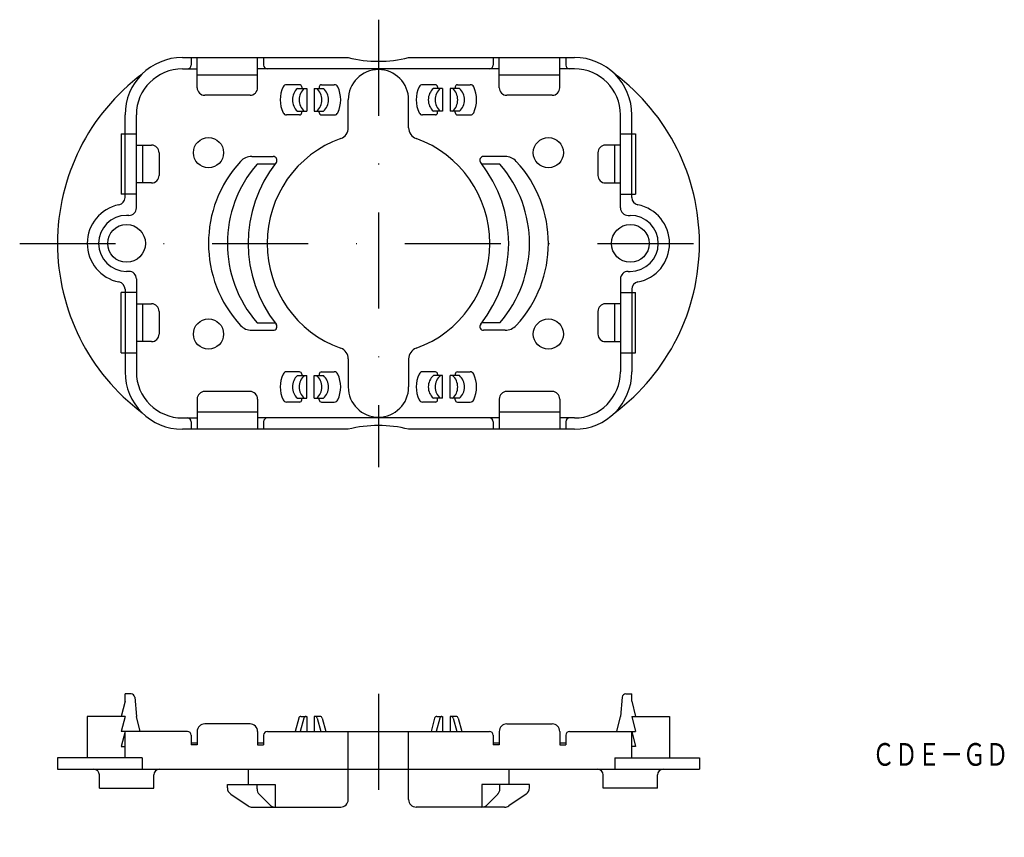
# Model space of a CAD drawing. Extents: x 216 to 346, y 22 to 130.
import ezdxf
from ezdxf.enums import TextEntityAlignment as Align

# ---------------------------------------------------------------- set-up
doc = ezdxf.new("R2010")
doc.units = 0
doc.linetypes.add('DASHDOT', pattern=[25.4, 12.7, -6.35, 0, -6.35])
doc.layers.add('1', color=7, linetype='CONTINUOUS')
doc.styles.add('MDRAFSTD', font='TXT', dxfattribs={"bigfont": 'BIGFONT'})

msp = doc.modelspace()

# ---------------------------------------------------------------- linework, layer by layer
at = {"layer": '1', "color": 7, "linetype": 'DASHDOT'}
for p, q in [((263.61, 130.01), (263.61, 70.81)), ((216.11, 100.41), (311.11, 100.41)), ((263.61, 40.81), (263.61, 21.81))]:
    msp.add_line(p, q, dxfattribs=at)
at = {"layer": '1', "color": 7, "linetype": 'CONTINUOUS'}
for p, q in [((237.66, 125.01), (259.61, 125.01)), ((238.81, 125.01), (238.81, 124.01)), ((239.61, 121.01), (239.61, 125.01)), ((247.61, 121.01), (247.61, 125.01)), ((248.41, 125.01), (248.41, 124.01)), ((267.61, 125.01), (289.56, 125.01)), ((278.81, 125.01), (278.81, 124.01)), ((279.61, 121.01), (279.61, 125.01)), ((287.61, 121.01), (287.61, 125.01)), ((288.41, 125.01), (288.41, 124.01)), ((237.66, 123.51), (239.61, 123.51)), ((239.61, 122.71), (247.61, 122.71)), ((279.61, 123.51), (247.61, 123.51)), ((279.61, 122.71), (287.61, 122.71)), ((289.56, 123.51), (287.61, 123.51)), ((253.15, 121.41), (251.45, 121.41)), ((256.08, 121.41), (257.77, 121.41)), ((271.15, 121.41), (269.45, 121.41)), ((274.08, 121.41), (275.77, 121.41)), ((246.61, 120.01), (240.61, 120.01)), ((252.89, 120.91), (254.11, 120.91)), ((253.45, 121.11), (253.45, 120.91)), ((254.11, 120.91), (254.11, 117.91)), ((255.11, 120.91), (255.11, 117.91)), ((255.11, 120.91), (256.33, 120.91)), ((255.78, 121.11), (255.78, 120.91)), ((272.11, 120.91), (270.89, 120.91)), ((271.45, 121.11), (271.45, 120.91)), ((272.11, 120.91), (272.11, 117.91)), ((273.11, 120.91), (273.11, 117.91)), ((274.33, 120.91), (273.11, 120.91)), ((273.78, 121.11), (273.78, 120.91)), ((286.61, 120.01), (280.61, 120.01)), ((259.61, 115.7), (259.61, 119.41)), ((267.61, 115.7), (267.61, 119.41)), ((230.06, 106.49), (230.06, 117.41)), ((231.56, 105.11), (231.56, 117.41)), ((253.15, 117.41), (251.45, 117.41)), ((252.89, 117.91), (254.11, 117.91)), ((253.45, 117.71), (253.45, 117.91)), ((255.11, 117.91), (256.33, 117.91)), ((255.78, 117.71), (255.78, 117.91)), ((256.08, 117.41), (257.77, 117.41)), ((271.15, 117.41), (269.45, 117.41)), ((272.11, 117.91), (270.89, 117.91)), ((271.45, 117.71), (271.45, 117.91)), ((274.33, 117.91), (273.11, 117.91)), ((273.78, 117.71), (273.78, 117.91)), ((274.08, 117.41), (275.77, 117.41)), ((295.66, 105.11), (295.66, 117.41)), ((297.16, 106.49), (297.16, 117.41)), ((229.56, 114.91), (231.56, 114.91)), ((229.56, 114.91), (229.56, 106.91)), ((295.66, 114.91), (297.66, 114.91)), ((297.66, 114.91), (297.66, 106.91)), ((231.56, 113.41), (233.56, 113.41)), ((232.36, 113.41), (232.36, 108.41)), ((234.56, 112.41), (234.56, 109.41)), ((292.66, 112.41), (292.66, 109.41)), ((295.66, 113.41), (293.66, 113.41)), ((294.86, 113.41), (294.86, 108.41)), ((246.83, 111.91), (249.68, 111.91)), ((249.93, 110.91), (247.54, 110.91)), ((279.68, 110.91), (277.3, 110.91)), ((280.39, 111.91), (277.54, 111.91)), ((233.56, 108.41), (231.56, 108.41)), ((293.66, 108.41), (295.66, 108.41)), ((231.56, 106.91), (229.56, 106.91)), ((295.66, 106.91), (297.66, 106.91)), ((230.56, 104.11), (230.26, 104.11)), ((296.66, 104.11), (296.96, 104.11)), ((230.56, 96.71), (230.26, 96.71)), ((296.66, 96.71), (296.96, 96.71)), ((231.56, 95.71), (231.56, 83.41)), ((295.66, 95.71), (295.66, 83.41)), ((231.56, 93.91), (229.56, 93.91)), ((229.56, 85.91), (229.56, 93.91)), ((230.06, 94.33), (230.06, 83.41)), ((295.66, 93.91), (297.66, 93.91)), ((297.16, 94.33), (297.16, 83.41)), ((297.66, 85.91), (297.66, 93.91)), ((231.56, 92.41), (233.56, 92.41)), ((232.36, 92.41), (232.36, 87.41)), ((234.56, 91.41), (234.56, 88.41)), ((292.66, 91.41), (292.66, 88.41)), ((295.66, 92.41), (293.66, 92.41)), ((294.86, 92.41), (294.86, 87.41)), ((246.83, 88.91), (249.68, 88.91)), ((247.54, 89.91), (249.93, 89.91)), ((279.68, 89.91), (277.3, 89.91)), ((280.39, 88.91), (277.54, 88.91)), ((233.56, 87.41), (231.56, 87.41)), ((293.66, 87.41), (295.66, 87.41)), ((229.56, 85.91), (231.56, 85.91)), ((259.61, 85.12), (259.61, 81.41)), ((267.61, 85.12), (267.61, 81.41)), ((295.66, 85.91), (297.66, 85.91)), ((253.15, 83.41), (251.45, 83.41)), ((252.89, 82.91), (254.11, 82.91)), ((253.45, 83.11), (253.45, 82.91)), ((254.11, 79.91), (254.11, 82.91)), ((255.11, 79.91), (255.11, 82.91)), ((255.11, 82.91), (256.33, 82.91)), ((255.78, 83.11), (255.78, 82.91)), ((256.08, 83.41), (257.77, 83.41)), ((271.15, 83.41), (269.45, 83.41)), ((272.11, 82.91), (270.89, 82.91)), ((271.45, 83.11), (271.45, 82.91)), ((272.11, 79.91), (272.11, 82.91)), ((273.11, 79.91), (273.11, 82.91)), ((274.33, 82.91), (273.11, 82.91)), ((273.78, 83.11), (273.78, 82.91)), ((274.08, 83.41), (275.77, 83.41)), ((239.61, 79.81), (239.61, 75.81)), ((246.61, 80.81), (240.61, 80.81)), ((247.61, 79.81), (247.61, 75.81)), ((252.89, 79.91), (254.11, 79.91)), ((253.45, 79.71), (253.45, 79.91)), ((255.11, 79.91), (256.33, 79.91)), ((255.78, 79.71), (255.78, 79.91)), ((272.11, 79.91), (270.89, 79.91)), ((271.45, 79.71), (271.45, 79.91)), ((274.33, 79.91), (273.11, 79.91)), ((273.78, 79.71), (273.78, 79.91)), ((279.61, 79.81), (279.61, 75.81)), ((286.61, 80.81), (280.61, 80.81)), ((287.61, 79.81), (287.61, 75.81)), ((253.15, 79.41), (251.45, 79.41)), ((256.08, 79.41), (257.77, 79.41)), ((271.15, 79.41), (269.45, 79.41)), ((274.08, 79.41), (275.77, 79.41)), ((237.66, 77.31), (239.61, 77.31)), ((239.61, 78.11), (247.61, 78.11)), ((279.61, 77.31), (247.61, 77.31)), ((279.61, 78.11), (287.61, 78.11)), ((289.56, 77.31), (287.61, 77.31)), ((259.61, 75.81), (237.66, 75.81)), ((238.81, 76.81), (238.81, 75.81)), ((248.41, 76.81), (248.41, 75.81)), ((289.56, 75.81), (267.61, 75.81)), ((278.81, 76.81), (278.81, 75.81)), ((288.41, 76.81), (288.41, 75.81)), ((230.06, 39.81), (230.06, 40.81)), ((230.85, 40.81), (230.06, 40.81)), ((296.37, 40.81), (297.16, 40.81)), ((297.16, 39.81), (297.16, 40.81)), ((230.06, 39.81), (229.56, 37.81)), ((231.34, 40.36), (231.56, 37.81)), ((295.88, 40.36), (295.66, 37.81)), ((297.16, 39.81), (297.66, 37.81)), ((230.06, 37.81), (225.06, 37.81)), ((225.06, 37.81), (225.06, 32.31)), ((230.06, 37.81), (229.56, 35.81)), ((232.05, 35.81), (231.56, 37.81)), ((253.34, 37.81), (254.11, 37.81)), ((254.11, 37.81), (254.11, 35.81)), ((255.11, 37.81), (255.11, 35.81)), ((255.88, 37.81), (255.11, 37.81)), ((271.34, 37.81), (272.11, 37.81)), ((272.11, 37.81), (272.11, 35.81)), ((273.11, 37.81), (273.11, 35.81)), ((273.88, 37.81), (273.11, 37.81)), ((295.18, 35.81), (295.66, 37.81)), ((297.16, 37.81), (302.16, 37.81)), ((297.16, 37.81), (297.66, 35.81)), ((302.16, 37.81), (302.16, 32.31)), ((246.61, 36.81), (240.61, 36.81)), ((253.05, 37.59), (252.57, 35.81)), ((253.73, 37.59), (253.24, 35.81)), ((255.49, 37.59), (255.98, 35.81)), ((256.17, 37.59), (256.66, 35.81)), ((271.05, 37.59), (270.57, 35.81)), ((271.73, 37.59), (271.24, 35.81)), ((273.49, 37.59), (273.98, 35.81)), ((274.17, 37.59), (274.66, 35.81)), ((280.61, 36.81), (286.61, 36.81)), ((238.31, 35.81), (229.56, 35.81)), ((230.06, 35.81), (229.56, 33.81)), ((230.06, 32.31), (230.06, 35.81)), ((238.81, 35.31), (238.81, 34.06)), ((239.61, 35.81), (239.61, 34.06)), ((247.61, 35.81), (247.61, 34.06)), ((248.41, 35.31), (248.41, 34.06)), ((248.91, 35.81), (278.31, 35.81)), ((259.61, 26.81), (259.61, 35.81)), ((267.61, 26.81), (267.61, 35.81)), ((278.81, 35.31), (278.81, 34.06)), ((279.61, 35.81), (279.61, 34.06)), ((287.61, 35.81), (287.61, 34.06)), ((288.41, 35.31), (288.41, 34.06)), ((288.91, 35.81), (297.66, 35.81)), ((297.16, 32.31), (297.16, 35.81)), ((297.16, 35.81), (297.66, 33.81)), ((238.81, 34.31), (239.61, 34.31)), ((239.61, 34.06), (238.81, 34.06)), ((247.61, 34.31), (248.41, 34.31)), ((247.61, 34.06), (248.41, 34.06)), ((278.81, 34.31), (279.61, 34.31)), ((279.61, 34.06), (278.81, 34.06)), ((287.61, 34.31), (288.41, 34.31)), ((287.61, 34.06), (288.41, 34.06)), ((229.56, 33.81), (230.06, 33.81)), ((297.66, 33.81), (297.16, 33.81)), ((232.32, 32.31), (221.11, 32.31)), ((221.11, 32.31), (221.11, 30.81)), ((232.32, 32.31), (232.32, 30.81)), ((294.9, 32.31), (306.11, 32.31)), ((294.9, 32.31), (294.9, 30.81)), ((306.11, 32.31), (306.11, 30.81)), ((221.11, 30.81), (306.11, 30.81)), ((226.66, 28.31), (226.66, 30.06)), ((233.86, 28.31), (233.86, 30.06)), ((246.36, 30.81), (246.36, 28.81)), ((280.86, 30.81), (280.86, 28.81)), ((293.36, 28.31), (293.36, 30.06)), ((300.56, 28.31), (300.56, 30.06)), ((243.61, 28.81), (249.93, 28.81)), ((243.61, 28.35), (243.61, 28.81)), ((247.54, 28.22), (247.54, 28.81)), ((249.93, 28.81), (249.93, 25.81)), ((283.61, 28.81), (277.3, 28.81)), ((277.3, 28.81), (277.3, 25.81)), ((279.68, 28.22), (279.68, 28.81)), ((283.61, 28.35), (283.61, 28.81)), ((226.66, 28.31), (233.86, 28.31)), ((244.06, 27.52), (246.36, 25.98)), ((247.83, 27.52), (249.21, 26.11)), ((279.4, 27.52), (278.01, 26.11)), ((283.17, 27.52), (280.86, 25.98)), ((300.56, 28.31), (293.36, 28.31)), ((246.91, 25.81), (258.61, 25.81)), ((280.31, 25.81), (268.61, 25.81))]:
    msp.add_line(p, q, dxfattribs=at)
for centre, radius in [((241.11, 112.41), 2), ((286.11, 112.41), 2), ((230.26, 100.41), 2.5), ((296.96, 100.41), 2.5), ((241.11, 88.41), 2), ((286.11, 88.41), 2)]:
    msp.add_circle(centre, radius, dxfattribs=at)
for centre, radius, start, end in [((237.66, 117.41), 7.6, 90, 180), ((238.31, 124.01), 0.5, 270, 0), ((248.91, 124.01), 0.5, 180, 270), ((263.61, 140.76), 16.25, 255.75, 284.25), ((278.31, 124.01), 0.5, 270, 0), ((288.91, 124.01), 0.5, 180, 270), ((289.56, 117.41), 7.6, 0, 90), ((249.11, 100.41), 28, 126.8477, 233.1523), ((237.66, 117.41), 6.1, 90, 180), ((263.61, 119.41), 4, 0, 180), ((289.56, 117.41), 6.1, 0, 90), ((278.11, 100.41), 28, 306.8477, 53.1523), ((251.45, 120.91), 0.5, 90, 154.6231), ((253.15, 121.11), 0.3, 0, 90), ((256.08, 121.11), 0.3, 90, 180), ((257.77, 120.91), 0.5, 25.3769, 90), ((269.45, 120.91), 0.5, 90, 154.6231), ((271.15, 121.11), 0.3, 0, 90), ((274.08, 121.11), 0.3, 90, 180), ((275.77, 120.91), 0.5, 25.3769, 90), ((240.61, 121.01), 1, 180, 270), ((246.61, 121.01), 1, 270, 0), ((254.61, 119.41), 4, 154.6231, 205.3769), ((254.21, 119.41), 2, 131.4096, 228.5904), ((255.11, 119.41), 2, 131.4096, 228.5904), ((254.11, 119.41), 2, 311.4096, 48.5904), ((255.01, 119.41), 2, 311.4096, 48.5904), ((254.61, 119.41), 4, 334.6231, 25.3769), ((272.61, 119.41), 4, 154.6231, 205.3769), ((272.21, 119.41), 2, 131.4096, 228.5904), ((273.11, 119.41), 2, 131.4096, 228.5904), ((272.11, 119.41), 2, 311.4096, 48.5904), ((273.01, 119.41), 2, 311.4096, 48.5904), ((272.61, 119.41), 4, 334.6231, 25.3769), ((280.61, 121.01), 1, 180, 270), ((286.61, 121.01), 1, 270, 0), ((251.45, 117.91), 0.5, 205.3769, 270), ((253.15, 117.71), 0.3, 270, 0), ((256.08, 117.71), 0.3, 180, 270), ((257.77, 117.91), 0.5, 270, 334.6231), ((269.45, 117.91), 0.5, 205.3769, 270), ((271.15, 117.71), 0.3, 270, 0), ((274.08, 117.71), 0.3, 180, 270), ((275.77, 117.91), 0.5, 270, 334.6231), ((258.11, 115.7), 1.5, 289.7832, 0), ((269.11, 115.7), 1.5, 180, 250.2168), ((263.61, 100.41), 14.75, 109.7832, 250.2168), ((263.61, 100.41), 14.75, 289.7832, 70.2168), ((233.56, 112.41), 1, 0, 90), ((293.66, 112.41), 1, 90, 180), ((257.11, 100.41), 16, 137.2679, 222.7321), ((259.61, 100.41), 16, 138.9855, 221.0145), ((246.83, 109.91), 2, 90, 137.2679), ((263.61, 100.41), 17.25, 141.7044, 218.2956), ((249.68, 111.41), 0.5, 321.7044, 90), ((277.54, 111.41), 0.5, 90, 218.2956), ((263.61, 100.41), 17.25, 321.7044, 38.2956), ((267.61, 100.41), 16, 318.9855, 41.0145), ((280.39, 109.91), 2, 42.7321, 90), ((270.11, 100.41), 16, 317.2679, 42.7321), ((233.56, 109.41), 1, 270, 0), ((293.66, 109.41), 1, 180, 270), ((229.06, 106.49), 1, 281.1599, 0), ((298.16, 106.49), 1, 180, 258.8401), ((230.26, 100.41), 5.2, 101.1599, 258.8401), ((230.56, 105.11), 1, 270, 0), ((296.66, 105.11), 1, 180, 270), ((296.96, 100.41), 5.2, 281.1599, 78.8401), ((230.26, 100.41), 3.7, 90, 270), ((296.96, 100.41), 3.7, 270, 90), ((230.56, 95.71), 1, 0, 90), ((296.66, 95.71), 1, 90, 180), ((229.06, 94.33), 1, 0, 78.8401), ((298.16, 94.33), 1, 101.1599, 180), ((233.56, 91.41), 1, 0, 90), ((293.66, 91.41), 1, 90, 180), ((246.83, 90.91), 2, 222.7321, 270), ((249.68, 89.41), 0.5, 270, 38.2956), ((277.54, 89.41), 0.5, 141.7044, 270), ((280.39, 90.91), 2, 270, 317.2679), ((233.56, 88.41), 1, 270, 0), ((293.66, 88.41), 1, 180, 270), ((258.11, 85.12), 1.5, 0, 70.2168), ((269.11, 85.12), 1.5, 109.7832, 180), ((237.66, 83.41), 7.6, 180, 270), ((237.66, 83.41), 6.1, 180, 270), ((254.61, 81.41), 4, 154.6231, 205.3769), ((251.45, 82.91), 0.5, 90, 154.6231), ((254.21, 81.41), 2, 131.4096, 228.5904), ((255.11, 81.41), 2, 131.4096, 228.5904), ((253.15, 83.11), 0.3, 0, 90), ((254.11, 81.41), 2, 311.4096, 48.5904), ((256.08, 83.11), 0.3, 90, 180), ((255.01, 81.41), 2, 311.4096, 48.5904), ((257.77, 82.91), 0.5, 25.3769, 90), ((254.61, 81.41), 4, 334.6231, 25.3769), ((272.61, 81.41), 4, 154.6231, 205.3769), ((269.45, 82.91), 0.5, 90, 154.6231), ((272.21, 81.41), 2, 131.4096, 228.5904), ((273.11, 81.41), 2, 131.4096, 228.5904), ((271.15, 83.11), 0.3, 0, 90), ((272.11, 81.41), 2, 311.4096, 48.5904), ((274.08, 83.11), 0.3, 90, 180), ((273.01, 81.41), 2, 311.4096, 48.5904), ((275.77, 82.91), 0.5, 25.3769, 90), ((272.61, 81.41), 4, 334.6231, 25.3769), ((289.56, 83.41), 6.1, 270, 0), ((289.56, 83.41), 7.6, 270, 0), ((263.61, 81.41), 4, 180, 0), ((240.61, 79.81), 1, 90, 180), ((246.61, 79.81), 1, 0, 90), ((251.45, 79.91), 0.5, 205.3769, 270), ((253.15, 79.71), 0.3, 270, 0), ((256.08, 79.71), 0.3, 180, 270), ((257.77, 79.91), 0.5, 270, 334.6231), ((269.45, 79.91), 0.5, 205.3769, 270), ((271.15, 79.71), 0.3, 270, 0), ((274.08, 79.71), 0.3, 180, 270), ((275.77, 79.91), 0.5, 270, 334.6231), ((280.61, 79.81), 1, 90, 180), ((286.61, 79.81), 1, 0, 90), ((238.31, 76.81), 0.5, 0, 90), ((248.91, 76.81), 0.5, 90, 180), ((278.31, 76.81), 0.5, 0, 90), ((288.91, 76.81), 0.5, 90, 180), ((263.61, 60.06), 16.25, 75.75, 104.25), ((230.84, 40.31), 0.5, 5, 89.0459), ((296.38, 40.31), 0.5, 90.9541, 175), ((253.34, 37.51), 0.3, 90, 164.7449), ((254.02, 37.51), 0.3, 90, 164.7449), ((255.21, 37.51), 0.3, 15.2552, 89.9985), ((255.88, 37.51), 0.3, 15.2552, 89.9985), ((271.34, 37.51), 0.3, 90.0015, 164.7448), ((272.02, 37.51), 0.3, 90.0015, 164.7448), ((273.21, 37.51), 0.3, 15.2551, 90), ((273.88, 37.51), 0.3, 15.2551, 90), ((240.61, 35.81), 1, 90, 180), ((246.61, 35.81), 1, 0, 90), ((280.61, 35.81), 1, 90, 180), ((286.61, 35.81), 1, 0, 90), ((238.31, 35.31), 0.5, 0, 90), ((248.91, 35.31), 0.5, 90, 180), ((278.31, 35.31), 0.5, 0, 90), ((288.91, 35.31), 0.5, 90, 180), ((225.91, 30.06), 0.75, 0, 90), ((234.61, 30.06), 0.75, 90, 180), ((292.61, 30.06), 0.75, 0, 90), ((301.31, 30.06), 0.75, 90, 180), ((244.61, 28.35), 1, 180, 236.3099), ((248.54, 28.22), 1, 180, 224.53), ((278.68, 28.22), 1, 315.47, 0), ((282.61, 28.35), 1, 303.6901, 0), ((249.93, 26.81), 1, 224.53, 270), ((258.61, 26.81), 1, 270, 0), ((268.61, 26.81), 1, 180, 270), ((277.3, 26.81), 1, 270, 315.47), ((246.91, 26.81), 1, 236.3099, 270), ((280.31, 26.81), 1, 270, 303.6901)]:
    msp.add_arc(centre, radius, start, end, dxfattribs=at)

# ---------------------------------------------------------------- texts
at = {"layer": '1', "color": 7, "linetype": 'CONTINUOUS', "style": 'MDRAFSTD', "oblique": 14.9998, "width": 0.87752}
msp.add_text('ＣＤＥ－ＧＤ', height=3, dxfattribs=at).set_placement((328.98, 31.28), (347.02, 31.28), align=Align.FIT)

doc.saveas('drawing.dxf')
